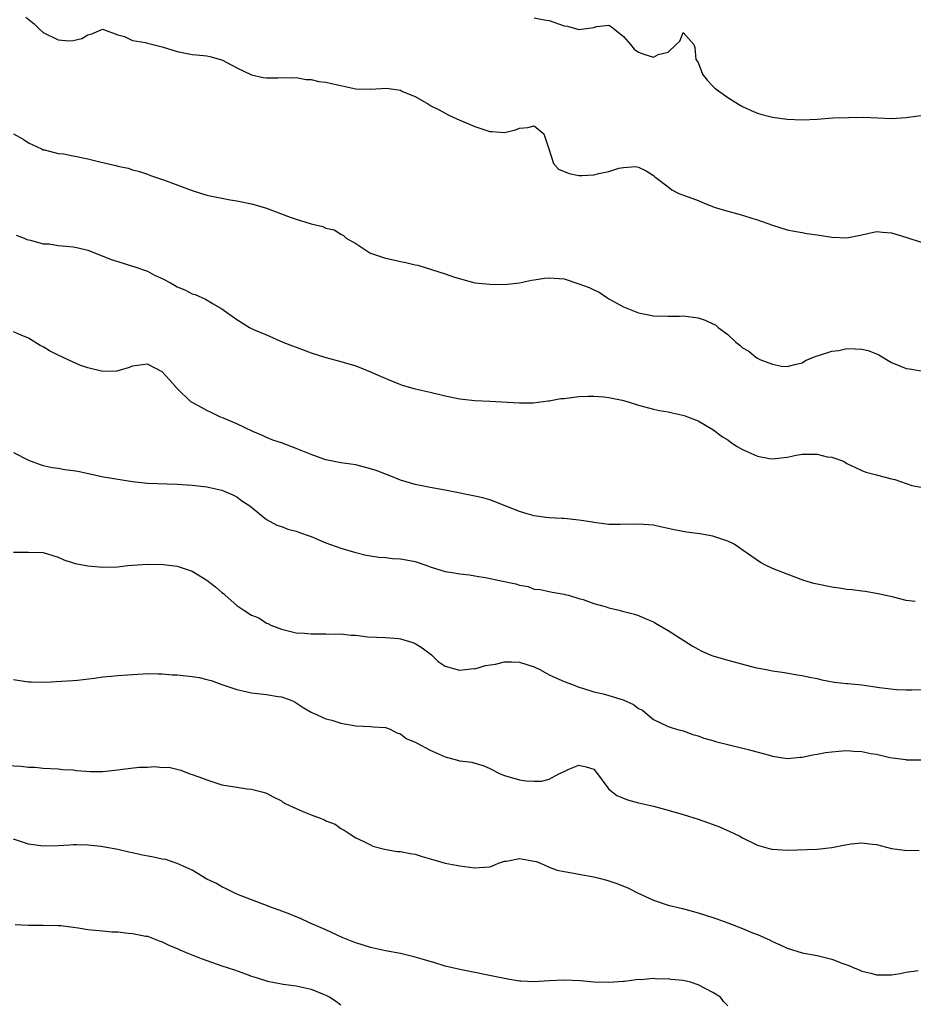
# Model space of a CAD drawing. Units: inches. Extents: x 2529000 to 2532000, y 1539000 to 1542000.
# Drawn here: x 2529558 to 2529678, y 1540272 to 1540404 of the extents above; entities that cross this region are included whole.
import ezdxf

# ---------------------------------------------------------------- set-up
doc = ezdxf.new("R2010")
doc.units = ezdxf.units.IN
doc.header["$MEASUREMENT"] = 0
doc.layers.add('LD25291539_2ft', color=9, linetype='Continuous')

msp = doc.modelspace()

# ---------------------------------------------------------------- linework, layer by layer
at = {"layer": 'LD25291539_2ft'}
for points, elevation in [([(2529558.66, 1540404.66), (2529559.77, 1540403.77), (2529560.55, 1540403), (2529561, 1540402.61), (2529563, 1540401.61), (2529564.49, 1540401.51), (2529565, 1540401.55), (2529566.17, 1540401.83), (2529567, 1540402.32), (2529567.54, 1540402.46), (2529568.87, 1540403), (2529569, 1540403.07), (2529569.11, 1540403), (2529571, 1540402.31), (2529571.94, 1540402.06), (2529573, 1540401.54), (2529574.73, 1540401.27), (2529575, 1540401.19), (2529577, 1540400.71), (2529579, 1540400.06), (2529579.88, 1540399.88), (2529581, 1540399.68), (2529581.6, 1540399.6), (2529583, 1540399.49), (2529583.38, 1540399.38), (2529584.84, 1540399), (2529585, 1540398.95), (2529585.1, 1540398.9), (2529587, 1540397.85), (2529589, 1540396.92), (2529590.57, 1540396.57), (2529591, 1540396.52), (2529592.53, 1540396.53), (2529593, 1540396.57), (2529594.52, 1540396.52), (2529595, 1540396.55), (2529596.32, 1540396.32), (2529597, 1540396.32), (2529598.05, 1540396.05), (2529599, 1540395.95), (2529599.76, 1540395.76), (2529603, 1540395.07), (2529605, 1540395.02), (2529607.13, 1540395.13), (2529609, 1540394.86), (2529609.3, 1540394.7), (2529611, 1540394), (2529612.76, 1540393), (2529612.91, 1540392.91), (2529613, 1540392.83), (2529614.22, 1540392.22), (2529615, 1540391.8), (2529615.49, 1540391.49), (2529616.6, 1540391), (2529617.23, 1540390.77), (2529619, 1540389.98), (2529620.5, 1540389.5), (2529621, 1540389.32), (2529621.32, 1540389.32), (2529623, 1540389.17), (2529624.47, 1540389.53), (2529625, 1540389.77), (2529626.14, 1540389.86), (2529627, 1540390.06), (2529628.3, 1540389), (2529628.97, 1540387), (2529629.56, 1540385), (2529630.27, 1540384.27), (2529631.67, 1540383.67), (2529633, 1540383.39), (2529633.4, 1540383.4), (2529635, 1540383.48), (2529635.66, 1540383.66), (2529637, 1540383.95), (2529638.37, 1540384.37), (2529639, 1540384.46), (2529640.61, 1540384.61), (2529641, 1540384.51), (2529642.05, 1540384.05), (2529643, 1540383.4), (2529643.22, 1540383.22), (2529643.53, 1540383), (2529645, 1540381.86), (2529645.5, 1540381.5), (2529646.42, 1540381), (2529648.31, 1540380.31), (2529649, 1540380.04), (2529649.73, 1540379.73), (2529651.17, 1540379.17), (2529653, 1540378.62), (2529655, 1540378.09), (2529656.37, 1540377.63), (2529657, 1540377.45), (2529659, 1540376.71), (2529661, 1540376.12), (2529661.91, 1540375.91), (2529663, 1540375.74), (2529663.61, 1540375.61), (2529665, 1540375.44), (2529667, 1540375.12), (2529669, 1540375.03), (2529671, 1540375.43), (2529673, 1540375.87), (2529673.8, 1540375.8), (2529675, 1540375.72), (2529677.09, 1540375.09), (2529679, 1540374.46)], 8470), ([(2529627, 1540404.61), (2529628.32, 1540404.32), (2529629, 1540404.22), (2529631, 1540403.52), (2529631.45, 1540403.45), (2529633, 1540403.02), (2529635, 1540403.28), (2529635.41, 1540403.41), (2529637, 1540403.6), (2529637.39, 1540403.39), (2529637.83, 1540403), (2529639, 1540402.09), (2529639.94, 1540401), (2529640.4, 1540400.4), (2529641, 1540399.96), (2529641.71, 1540399.71), (2529643, 1540399.31), (2529643.65, 1540399.65), (2529645, 1540399.99), (2529646.05, 1540401), (2529646.55, 1540401.45), (2529647, 1540402.61), (2529648.44, 1540401), (2529648.59, 1540400.59), (2529648.71, 1540399), (2529649, 1540398.59), (2529649.62, 1540397), (2529650.21, 1540396.21), (2529651, 1540395.42), (2529651.2, 1540395.2), (2529651.45, 1540395), (2529653, 1540393.87), (2529654.44, 1540393), (2529655, 1540392.69), (2529656.15, 1540392.15), (2529657, 1540391.78), (2529657.6, 1540391.6), (2529659, 1540391.26), (2529661, 1540390.98), (2529663, 1540390.9), (2529665, 1540390.99), (2529667.13, 1540391.13), (2529669.21, 1540391.21), (2529671.23, 1540391.23), (2529673.17, 1540391.17), (2529675, 1540391.06), (2529677, 1540391.18), (2529677.23, 1540391.23), (2529679, 1540391.48)], 8468), ([(2529557, 1540389.01), (2529558.29, 1540388.29), (2529559, 1540387.81), (2529560.76, 1540387), (2529561, 1540386.87), (2529561.15, 1540386.85), (2529563, 1540386.36), (2529563.7, 1540386.3), (2529567, 1540385.66), (2529568.8, 1540385.2), (2529569, 1540385.17), (2529570.76, 1540384.76), (2529571, 1540384.65), (2529572.4, 1540384.4), (2529573, 1540384.16), (2529573.92, 1540383.92), (2529575, 1540383.59), (2529575.42, 1540383.42), (2529577.16, 1540382.84), (2529581, 1540381.41), (2529582.25, 1540381), (2529583, 1540380.78), (2529585, 1540380.34), (2529586.13, 1540380.13), (2529587, 1540379.98), (2529589, 1540379.58), (2529589.46, 1540379.46), (2529591, 1540379), (2529594.2, 1540377.8), (2529595, 1540377.52), (2529597, 1540376.92), (2529598.57, 1540376.57), (2529599, 1540376.34), (2529600.09, 1540376.09), (2529601, 1540375.5), (2529601.34, 1540375.34), (2529601.7, 1540375), (2529603, 1540374.26), (2529604.9, 1540373), (2529605, 1540372.95), (2529607, 1540372.28), (2529608.07, 1540372.07), (2529609, 1540371.84), (2529609.73, 1540371.73), (2529611, 1540371.41), (2529611.36, 1540371.36), (2529615, 1540370.18), (2529616.25, 1540369.75), (2529619, 1540368.99), (2529621, 1540368.79), (2529623, 1540368.76), (2529625, 1540368.96), (2529626.64, 1540369.36), (2529627, 1540369.38), (2529628.37, 1540369.63), (2529629, 1540369.67), (2529631, 1540369.5), (2529633, 1540368.86), (2529634.37, 1540368.37), (2529635, 1540368.02), (2529635.73, 1540367.73), (2529636.75, 1540367), (2529637, 1540366.85), (2529639, 1540365.75), (2529641, 1540364.93), (2529643, 1540364.55), (2529645, 1540364.51), (2529646.52, 1540364.52), (2529647, 1540364.55), (2529648.35, 1540364.35), (2529649, 1540364.28), (2529649.97, 1540363.97), (2529651, 1540363.49), (2529651.35, 1540363.35), (2529651.72, 1540363), (2529653, 1540362.04), (2529654.1, 1540361), (2529654.61, 1540360.61), (2529655, 1540360.25), (2529655.82, 1540359.82), (2529656.76, 1540359), (2529657, 1540358.84), (2529657.31, 1540358.69), (2529659, 1540358.04), (2529660.22, 1540357.78), (2529661, 1540357.76), (2529662.03, 1540358.03), (2529663, 1540358.24), (2529663.45, 1540358.55), (2529664.51, 1540359), (2529665, 1540359.17), (2529665.21, 1540359.21), (2529667, 1540359.81), (2529667.91, 1540359.91), (2529669, 1540360.14), (2529670.12, 1540360.12), (2529671, 1540360.09), (2529671.88, 1540359.88), (2529673, 1540359.45), (2529673.31, 1540359.31), (2529675, 1540358.3), (2529677, 1540357.45), (2529677.41, 1540357.41), (2529679, 1540357.16)], 8472), ([(2529557.37, 1540375.37), (2529558.41, 1540375), (2529558.81, 1540374.81), (2529559, 1540374.76), (2529559.29, 1540374.71), (2529561, 1540374.23), (2529561.78, 1540374.22), (2529563, 1540373.98), (2529564.07, 1540373.93), (2529565, 1540373.8), (2529565.68, 1540373.68), (2529567, 1540373.38), (2529568.71, 1540372.71), (2529570.13, 1540372.13), (2529571, 1540371.83), (2529573, 1540371.23), (2529573.19, 1540371.19), (2529575, 1540370.53), (2529575.97, 1540370.03), (2529577, 1540369.56), (2529578.08, 1540369), (2529578.66, 1540368.66), (2529579, 1540368.43), (2529580.04, 1540368.04), (2529581, 1540367.5), (2529581.4, 1540367.4), (2529582.79, 1540366.79), (2529583.85, 1540366.15), (2529585, 1540365.49), (2529587, 1540364.07), (2529588.73, 1540363), (2529589, 1540362.85), (2529589.27, 1540362.73), (2529591, 1540361.98), (2529593.21, 1540361), (2529594.52, 1540360.52), (2529595, 1540360.32), (2529597, 1540359.56), (2529599, 1540358.93), (2529601, 1540358.42), (2529603, 1540357.84), (2529605, 1540357.03), (2529606.4, 1540356.4), (2529607.79, 1540355.8), (2529609, 1540355.32), (2529609.24, 1540355.24), (2529611, 1540354.75), (2529613, 1540354.3), (2529615, 1540353.81), (2529617, 1540353.38), (2529619, 1540353.18), (2529621, 1540353.1), (2529625, 1540352.84), (2529626.86, 1540352.86), (2529628.88, 1540353.12), (2529629, 1540353.12), (2529630.58, 1540353.42), (2529631, 1540353.46), (2529633, 1540353.7), (2529634.24, 1540353.76), (2529635, 1540353.76), (2529636.33, 1540353.67), (2529637, 1540353.57), (2529638.8, 1540353.2), (2529639.62, 1540353), (2529641, 1540352.54), (2529643, 1540352.02), (2529643.84, 1540351.84), (2529645, 1540351.64), (2529645.53, 1540351.53), (2529647.14, 1540351.14), (2529647.57, 1540351), (2529649, 1540350.42), (2529651, 1540349.28), (2529652.3, 1540348.3), (2529653, 1540347.88), (2529653.5, 1540347.5), (2529654.26, 1540347), (2529655, 1540346.58), (2529657, 1540345.68), (2529658.61, 1540345.39), (2529659, 1540345.34), (2529661, 1540345.58), (2529662.18, 1540345.82), (2529663, 1540345.94), (2529665, 1540345.95), (2529666.38, 1540345.62), (2529667, 1540345.55), (2529668.55, 1540345), (2529668.84, 1540344.84), (2529669, 1540344.71), (2529670.19, 1540344.19), (2529671, 1540343.75), (2529671.56, 1540343.56), (2529673, 1540343.18), (2529673.13, 1540343.13), (2529675, 1540342.67), (2529675.46, 1540342.54), (2529677.76, 1540341.76), (2529679, 1540341.52)], 8474), ([(2529678.18, 1540326.18), (2529677, 1540326.3), (2529675.27, 1540326.73), (2529673.21, 1540327.21), (2529671.49, 1540327.49), (2529671, 1540327.54), (2529669.73, 1540327.73), (2529669, 1540327.8), (2529667.97, 1540327.97), (2529667, 1540328.09), (2529665, 1540328.5), (2529664.59, 1540328.59), (2529663.23, 1540329), (2529661, 1540329.82), (2529659.61, 1540330.39), (2529659, 1540330.62), (2529658.16, 1540331), (2529657.41, 1540331.41), (2529655.05, 1540333), (2529653.86, 1540333.86), (2529653, 1540334.28), (2529651, 1540334.96), (2529649.24, 1540335.24), (2529647.47, 1540335.47), (2529645.78, 1540335.78), (2529645, 1540335.99), (2529644.15, 1540336.15), (2529643, 1540336.4), (2529641, 1540336.56), (2529638.52, 1540336.52), (2529637, 1540336.53), (2529635, 1540336.77), (2529634.82, 1540336.82), (2529633, 1540337.11), (2529631, 1540337.3), (2529630.7, 1540337.3), (2529629, 1540337.41), (2529628.55, 1540337.45), (2529627, 1540337.67), (2529626.06, 1540337.94), (2529625, 1540338.26), (2529621.62, 1540339.62), (2529621, 1540339.83), (2529620.08, 1540340.08), (2529619, 1540340.32), (2529615.7, 1540341), (2529615, 1540341.14), (2529613, 1540341.5), (2529611, 1540341.88), (2529609, 1540342.48), (2529607.73, 1540343), (2529605.75, 1540343.75), (2529605, 1540344.01), (2529603, 1540344.52), (2529601, 1540344.8), (2529599, 1540345.21), (2529598.69, 1540345.31), (2529597, 1540345.91), (2529595, 1540346.71), (2529593, 1540347.47), (2529591.86, 1540347.86), (2529591, 1540348.22), (2529590.47, 1540348.47), (2529589.18, 1540349), (2529587, 1540350.04), (2529585.21, 1540350.79), (2529584.74, 1540351), (2529583.58, 1540351.58), (2529583, 1540351.81), (2529582.25, 1540352.25), (2529581, 1540352.89), (2529580.84, 1540353), (2529579, 1540354.8), (2529577.97, 1540355.97), (2529577, 1540357.04), (2529575, 1540358.04), (2529573, 1540357.77), (2529572.43, 1540357.57), (2529571, 1540357.14), (2529570.87, 1540357.13), (2529569, 1540357.08), (2529567, 1540357.56), (2529565.93, 1540357.93), (2529565, 1540358.32), (2529563, 1540359.26), (2529561.85, 1540359.85), (2529561, 1540360.37), (2529560.58, 1540360.58), (2529559, 1540361.53), (2529558.03, 1540361.97), (2529557, 1540362.39)], 8476), ([(2529557, 1540346.17), (2529559, 1540345.15), (2529559.37, 1540345), (2529560.57, 1540344.57), (2529561, 1540344.46), (2529562.19, 1540344.19), (2529563, 1540344.07), (2529563.92, 1540343.92), (2529565, 1540343.77), (2529565.66, 1540343.66), (2529569.09, 1540342.91), (2529573, 1540342.28), (2529575, 1540342.06), (2529579, 1540341.93), (2529581, 1540341.81), (2529583, 1540341.57), (2529585, 1540341.14), (2529586.48, 1540340.48), (2529587, 1540340.21), (2529587.7, 1540339.7), (2529588.78, 1540339), (2529591, 1540337.17), (2529592.41, 1540336.41), (2529593, 1540336.24), (2529593.89, 1540335.89), (2529595, 1540335.62), (2529595.45, 1540335.45), (2529596.75, 1540335), (2529597, 1540334.91), (2529599, 1540334.06), (2529601, 1540333.35), (2529602.81, 1540332.81), (2529603, 1540332.77), (2529604.39, 1540332.39), (2529605, 1540332.32), (2529606.11, 1540332.11), (2529607, 1540332.08), (2529607.96, 1540331.96), (2529609, 1540331.91), (2529609.78, 1540331.78), (2529611, 1540331.52), (2529611.41, 1540331.41), (2529612.56, 1540331), (2529613, 1540330.82), (2529615, 1540330.18), (2529615.95, 1540330.05), (2529617, 1540329.87), (2529618.27, 1540329.73), (2529619, 1540329.62), (2529620.66, 1540329.34), (2529622.34, 1540329), (2529624.52, 1540328.52), (2529625, 1540328.35), (2529626.16, 1540328.16), (2529627, 1540327.84), (2529627.77, 1540327.77), (2529629.4, 1540327.4), (2529631, 1540327.16), (2529631.1, 1540327.1), (2529631.6, 1540327), (2529633, 1540326.56), (2529633.56, 1540326.44), (2529635, 1540325.89), (2529636.51, 1540325.49), (2529637, 1540325.32), (2529638.4, 1540325), (2529638.86, 1540324.86), (2529640.46, 1540324.46), (2529641, 1540324.29), (2529641.9, 1540323.9), (2529643, 1540323.45), (2529643.27, 1540323.27), (2529645, 1540322.26), (2529648.2, 1540320.2), (2529649, 1540319.75), (2529649.5, 1540319.5), (2529650.63, 1540319), (2529651, 1540318.85), (2529653, 1540318.28), (2529656.68, 1540317.32), (2529658.39, 1540317), (2529659, 1540316.86), (2529660.61, 1540316.61), (2529662.32, 1540316.32), (2529663, 1540316.22), (2529664, 1540316), (2529665, 1540315.81), (2529665.65, 1540315.65), (2529667.32, 1540315.32), (2529669, 1540315.16), (2529669.13, 1540315.13), (2529671.04, 1540314.96), (2529673.39, 1540314.61), (2529675.67, 1540314.33), (2529677, 1540314.31), (2529677.72, 1540314.28), (2529679, 1540314.32)], 8478), ([(2529557, 1540332.81), (2529558.78, 1540332.78), (2529559, 1540332.79), (2529561, 1540332.76), (2529563, 1540332.13), (2529563.77, 1540331.77), (2529565, 1540331.35), (2529565.27, 1540331.27), (2529567, 1540330.95), (2529569, 1540330.8), (2529571, 1540330.83), (2529572.35, 1540331), (2529573, 1540331.06), (2529575, 1540331.19), (2529577.15, 1540331.15), (2529579, 1540330.93), (2529581, 1540330.26), (2529583, 1540329.02), (2529584.13, 1540328.13), (2529585, 1540327.38), (2529585.22, 1540327.22), (2529585.44, 1540327), (2529587, 1540325.65), (2529587.94, 1540325), (2529589, 1540324.34), (2529589.96, 1540323.96), (2529591, 1540323.27), (2529591.2, 1540323.2), (2529591.6, 1540323), (2529593, 1540322.44), (2529595, 1540321.95), (2529596.09, 1540321.91), (2529597, 1540321.81), (2529598.16, 1540321.84), (2529599, 1540321.83), (2529600.22, 1540321.78), (2529601, 1540321.82), (2529602.37, 1540321.63), (2529603, 1540321.64), (2529604.6, 1540321.4), (2529607, 1540321.33), (2529608.8, 1540321.2), (2529609, 1540321.16), (2529610.65, 1540320.65), (2529611, 1540320.51), (2529611.94, 1540319.94), (2529613.19, 1540319), (2529614.09, 1540318.09), (2529615, 1540317.46), (2529616.94, 1540316.94), (2529618.85, 1540317.15), (2529619, 1540317.14), (2529620.42, 1540317.58), (2529621.76, 1540317.76), (2529623, 1540318.06), (2529623.93, 1540318.07), (2529625, 1540318.03), (2529627, 1540317.4), (2529627.83, 1540317), (2529629, 1540316.33), (2529629.89, 1540315.89), (2529631, 1540315.41), (2529632.14, 1540315), (2529633, 1540314.64), (2529633.47, 1540314.53), (2529635, 1540314.03), (2529636.25, 1540313.75), (2529637, 1540313.55), (2529638.94, 1540312.94), (2529640.33, 1540312.33), (2529641, 1540311.78), (2529641.55, 1540311.55), (2529642.23, 1540311), (2529643, 1540310.33), (2529645, 1540309.38), (2529645.27, 1540309.27), (2529646.1, 1540309), (2529647, 1540308.77), (2529648.31, 1540308.31), (2529649, 1540308.12), (2529649.8, 1540307.8), (2529651, 1540307.47), (2529651.35, 1540307.35), (2529655.72, 1540306.28), (2529658.44, 1540305.56), (2529659, 1540305.4), (2529661, 1540305.09), (2529662.76, 1540305.24), (2529663, 1540305.25), (2529664.43, 1540305.57), (2529665, 1540305.65), (2529666.12, 1540305.88), (2529667, 1540305.98), (2529667.94, 1540306.06), (2529669, 1540306.13), (2529669.95, 1540306.05), (2529671, 1540306.02), (2529672.25, 1540305.75), (2529673, 1540305.66), (2529674.78, 1540305.22), (2529676.93, 1540304.93), (2529677, 1540304.91), (2529679, 1540304.88)], 8480), ([(2529557, 1540315.67), (2529559, 1540315.38), (2529559.36, 1540315.36), (2529561.35, 1540315.35), (2529563.45, 1540315.45), (2529565, 1540315.54), (2529565.6, 1540315.6), (2529567.87, 1540315.87), (2529569, 1540316.05), (2529570.14, 1540316.14), (2529571, 1540316.24), (2529572.32, 1540316.32), (2529573, 1540316.38), (2529574.43, 1540316.43), (2529575, 1540316.47), (2529576.43, 1540316.43), (2529577, 1540316.44), (2529578.33, 1540316.33), (2529579, 1540316.3), (2529581, 1540316.08), (2529581.94, 1540315.94), (2529583, 1540315.67), (2529583.55, 1540315.55), (2529585, 1540315.01), (2529587, 1540314.33), (2529587.82, 1540314.18), (2529589, 1540313.9), (2529591, 1540313.68), (2529592.58, 1540313.42), (2529593, 1540313.37), (2529594.05, 1540313), (2529594.72, 1540312.72), (2529595.94, 1540311.94), (2529597, 1540311.3), (2529597.2, 1540311.2), (2529597.72, 1540311), (2529598.57, 1540310.57), (2529599, 1540310.42), (2529599.79, 1540310.21), (2529601, 1540309.84), (2529603, 1540309.44), (2529605, 1540309.35), (2529605.32, 1540309.32), (2529607, 1540309.25), (2529607.62, 1540309), (2529608.5, 1540308.5), (2529609, 1540308.39), (2529609.78, 1540307.78), (2529611, 1540307.28), (2529611.17, 1540307.17), (2529613, 1540306.2), (2529615, 1540305.3), (2529616.18, 1540305), (2529617, 1540304.76), (2529618.58, 1540304.58), (2529619, 1540304.44), (2529620.14, 1540304.14), (2529621, 1540303.74), (2529622.39, 1540303), (2529623, 1540302.77), (2529625, 1540302.22), (2529625.92, 1540302.08), (2529627, 1540302.02), (2529627.98, 1540302.02), (2529629, 1540302.3), (2529630.31, 1540303), (2529631, 1540303.34), (2529631.64, 1540303.64), (2529633, 1540304.19), (2529633.96, 1540303.96), (2529635, 1540303.62), (2529635.51, 1540303), (2529636.87, 1540301.13), (2529636.95, 1540301), (2529638.11, 1540300.11), (2529639, 1540299.76), (2529639.53, 1540299.53), (2529641, 1540299.11), (2529643, 1540298.65), (2529645, 1540298.14), (2529647, 1540297.56), (2529649, 1540296.93), (2529650.42, 1540296.42), (2529651.88, 1540295.88), (2529653.28, 1540295.28), (2529654.62, 1540294.62), (2529655, 1540294.4), (2529657, 1540293.43), (2529658.89, 1540292.89), (2529659, 1540292.87), (2529661, 1540292.74), (2529665, 1540292.9), (2529667, 1540293.12), (2529668.56, 1540293.44), (2529669.6, 1540293.6), (2529671, 1540293.76), (2529672.45, 1540293.55), (2529673, 1540293.52), (2529675, 1540292.96), (2529676.75, 1540292.75), (2529678.73, 1540292.73)], 8482), ([(2529556.12, 1540304.12), (2529558.02, 1540304.02), (2529559, 1540303.92), (2529559.89, 1540303.89), (2529561, 1540303.78), (2529563, 1540303.67), (2529563.61, 1540303.61), (2529565, 1540303.53), (2529565.47, 1540303.47), (2529567.34, 1540303.34), (2529569, 1540303.33), (2529571, 1540303.54), (2529571.64, 1540303.64), (2529573.91, 1540303.91), (2529575, 1540303.91), (2529576, 1540304), (2529577, 1540303.87), (2529577.89, 1540303.89), (2529579.5, 1540303.5), (2529580.68, 1540303), (2529581, 1540302.92), (2529582.42, 1540302.42), (2529583, 1540302.2), (2529585, 1540301.55), (2529587, 1540301.2), (2529588.41, 1540301), (2529589, 1540300.94), (2529590.54, 1540300.54), (2529591, 1540300.4), (2529591.92, 1540299.92), (2529593, 1540299.38), (2529593.22, 1540299.22), (2529593.62, 1540299), (2529595, 1540298.34), (2529596.12, 1540297.88), (2529597, 1540297.5), (2529598.37, 1540297), (2529598.81, 1540296.81), (2529599, 1540296.7), (2529600.23, 1540296.23), (2529601, 1540295.66), (2529601.46, 1540295.46), (2529602.11, 1540295), (2529603, 1540294.43), (2529604.07, 1540293.93), (2529605, 1540293.45), (2529605.31, 1540293.31), (2529606.87, 1540292.87), (2529608.58, 1540292.58), (2529609, 1540292.56), (2529610.3, 1540292.3), (2529611, 1540292.21), (2529611.92, 1540291.92), (2529613.48, 1540291.47), (2529615, 1540291.02), (2529617, 1540290.63), (2529619, 1540290.39), (2529619.59, 1540290.41), (2529621, 1540290.53), (2529621.37, 1540290.63), (2529622.19, 1540291), (2529623, 1540291.26), (2529623.28, 1540291.28), (2529625, 1540291.62), (2529627, 1540291.29), (2529627.23, 1540291.23), (2529627.85, 1540291), (2529629, 1540290.48), (2529630.08, 1540290.08), (2529631, 1540289.89), (2529632.32, 1540289.68), (2529633, 1540289.53), (2529635, 1540289.16), (2529635.72, 1540289), (2529636.73, 1540288.73), (2529638.24, 1540288.24), (2529639.65, 1540287.65), (2529640.86, 1540287), (2529643, 1540286.02), (2529645, 1540285.36), (2529646.9, 1540284.9), (2529649, 1540284.34), (2529651, 1540283.72), (2529651.53, 1540283.53), (2529653.01, 1540283), (2529655, 1540282.23), (2529656.34, 1540281.66), (2529657, 1540281.41), (2529658.68, 1540280.68), (2529659, 1540280.49), (2529660.05, 1540280.05), (2529661, 1540279.57), (2529663, 1540278.95), (2529665, 1540278.59), (2529667, 1540278.12), (2529668.46, 1540277.54), (2529669.27, 1540277.27), (2529669.84, 1540277), (2529670.68, 1540276.68), (2529671, 1540276.51), (2529672.24, 1540276.24), (2529673, 1540276), (2529673.99, 1540275.99), (2529675, 1540276.02), (2529676.18, 1540276.18), (2529677, 1540276.37), (2529678.57, 1540276.57)], 8484), ([(2529653, 1540271.86), (2529652.42, 1540272.42), (2529652.01, 1540273), (2529651, 1540273.65), (2529649, 1540274.65), (2529647.99, 1540275), (2529647, 1540275.23), (2529645.37, 1540275.37), (2529645, 1540275.48), (2529643.41, 1540275.41), (2529643, 1540275.52), (2529641.32, 1540275.32), (2529641, 1540275.37), (2529639.13, 1540275.13), (2529639, 1540275.13), (2529637.02, 1540274.98), (2529635, 1540275.04), (2529633.2, 1540275.2), (2529631, 1540275.27), (2529629, 1540275.18), (2529627, 1540275.07), (2529625.17, 1540275.17), (2529625, 1540275.16), (2529623.44, 1540275.44), (2529623, 1540275.49), (2529617, 1540276.72), (2529615, 1540277.19), (2529613.62, 1540277.62), (2529611.91, 1540278.09), (2529611, 1540278.39), (2529609, 1540278.87), (2529607, 1540279.25), (2529605, 1540279.68), (2529604, 1540280), (2529603, 1540280.3), (2529602.5, 1540280.5), (2529601.16, 1540281), (2529599, 1540282.03), (2529596.78, 1540283), (2529595.57, 1540283.57), (2529595, 1540283.79), (2529594.14, 1540284.14), (2529592.69, 1540284.69), (2529591.81, 1540285), (2529591, 1540285.32), (2529589, 1540286.07), (2529587, 1540286.85), (2529586.67, 1540287), (2529585.58, 1540287.58), (2529585, 1540287.82), (2529584.27, 1540288.27), (2529583, 1540288.85), (2529581, 1540290.08), (2529579, 1540290.97), (2529577.49, 1540291.49), (2529577, 1540291.54), (2529575.8, 1540291.8), (2529574.11, 1540292.11), (2529573, 1540292.38), (2529572.48, 1540292.48), (2529571, 1540292.86), (2529569, 1540293.22), (2529568.77, 1540293.23), (2529567, 1540293.43), (2529565.48, 1540293.48), (2529565, 1540293.47), (2529564.57, 1540293.43), (2529563, 1540293.35), (2529561, 1540293.28), (2529559, 1540293.58), (2529557, 1540294.23)], 8486), ([(2529557.24, 1540282.76), (2529559, 1540282.68), (2529561, 1540282.68), (2529563, 1540282.65), (2529563.38, 1540282.62), (2529565, 1540282.39), (2529565.68, 1540282.32), (2529567, 1540282.09), (2529567.98, 1540282.02), (2529569, 1540281.9), (2529570.2, 1540281.8), (2529571, 1540281.76), (2529572.4, 1540281.6), (2529573, 1540281.57), (2529574.78, 1540281.22), (2529575, 1540281.19), (2529576.56, 1540280.56), (2529577, 1540280.43), (2529577.95, 1540279.95), (2529579, 1540279.55), (2529579.36, 1540279.36), (2529580.22, 1540279), (2529582.22, 1540278.22), (2529583, 1540277.92), (2529585, 1540277.23), (2529586.68, 1540276.68), (2529588.16, 1540276.16), (2529589, 1540275.84), (2529589.63, 1540275.63), (2529591.16, 1540275.16), (2529593, 1540274.78), (2529593.24, 1540274.76), (2529595, 1540274.51), (2529597, 1540274.1), (2529598.55, 1540273.45), (2529599, 1540273.28), (2529599.53, 1540273), (2529600.41, 1540272.41), (2529601, 1540271.97)], 8488)]:
    msp.add_lwpolyline(points, dxfattribs=dict(at, elevation=elevation))

doc.saveas('drawing.dxf')
